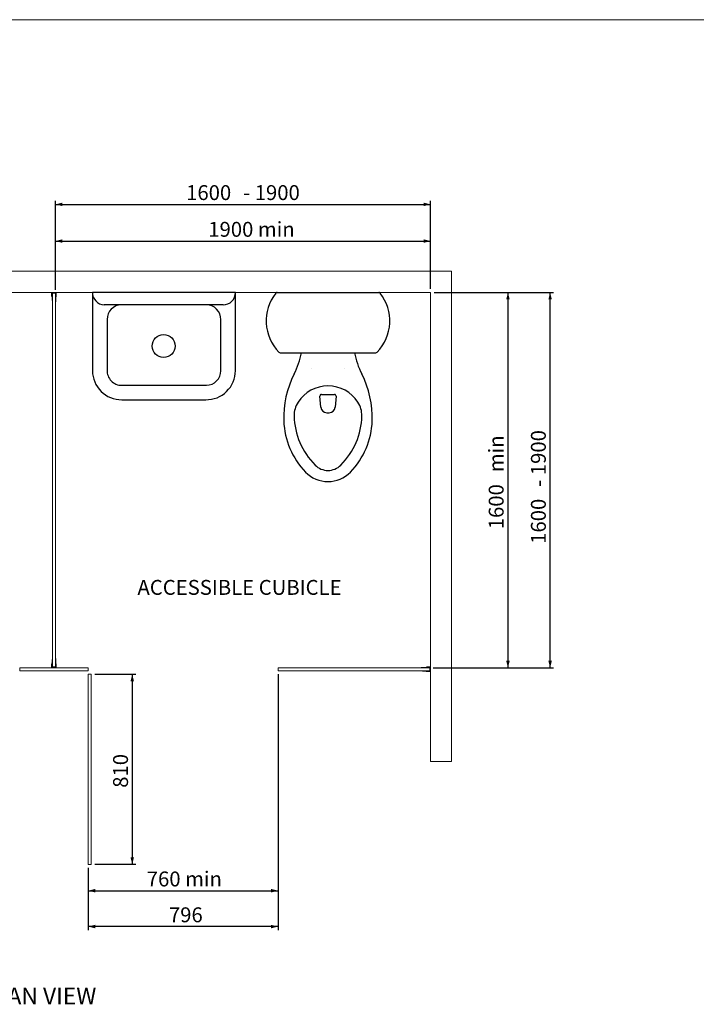
# Model space of a CAD drawing. Units: millimetres. Extents: x 9 to 832, y 10 to 585.
# Drawn here: x 192 to 384, y 305 to 585 of the extents above; entities that cross this region are included whole.
import ezdxf

# ---------------------------------------------------------------- set-up
doc = ezdxf.new("R2010")
doc.units = ezdxf.units.MM
doc.layers.add('NZBC_G1_A51', color=1, linetype='Continuous')
doc.layers.add('RESCO_STANDARD', color=5, linetype='Continuous')
doc.styles.add('SLDTEXTSTYLE0', font='TXT', dxfattribs={"width": 0.7})
doc.styles.add('SLDTEXTSTYLE1', font='TXT', dxfattribs={"width": 0.96})
doc.dimstyles.new('SLDDIMSTYLE0', dxfattribs={"dimtxt": 4.316016, "dimasz": 2, "dimexe": 0, "dimexo": 0.0625, "dimgap": 1.079004, "dimtad": 1, "dimdec": 1, "dimlfac": 15, "dimrnd": 1e-09, "dimzin": 12, "dimdsep": 46, "dimtxsty": 'SLDTEXTSTYLE0', "dimsah": 1, "dimcen": 0.09, "dimadec": 0, "dimazin": 3, "dimtfac": 1, "dimtdec": 1, "dimtofl": 0, "dimtmove": 0, "dimatfit": 3, "dimfxl": 1, "dimfrac": 2, "dimtolj": 1, "dimtzin": 12, "dimarcsym": 0})

# ---------------------------------------------------------------- blocks, each defined once
blk = doc.blocks.new('_D_4')
at = {"layer": 'RESCO_STANDARD'}
for p, q in [((201.72, 508.36), (201.72, 533.62)), ((201.72, 532.62), (308.39, 532.62)), ((308.39, 508.6), (308.39, 533.62))]:
    blk.add_line(p, q, dxfattribs=at)
for points in [[(201.72, 532.62), (203.72, 532.12), (203.72, 533.12)], [(308.39, 532.62), (306.39, 533.12), (306.39, 532.12)]]:
    blk.add_solid(points, dxfattribs=at)
at = {"layer": 'RESCO_STANDARD', "char_height": 4.233, "attachment_point": 1, "style": 'SLDTEXTSTYLE0'}
for s, insert in [('1600', (238.88, 538.08)), ('- 1900', (255.09, 538.08))]:
    blk.add_mtext(s, dxfattribs=dict(at, insert=insert))
blk = doc.blocks.new('_D_5')
at = {"layer": 'RESCO_STANDARD'}
for p, q in [((309.39, 507.6), (343.39, 507.6)), ((342.39, 400.93), (342.39, 507.6)), ((309.14, 400.93), (343.39, 400.93))]:
    blk.add_line(p, q, dxfattribs=at)
for points in [[(342.39, 507.6), (341.89, 505.6), (342.89, 505.6)], [(342.39, 400.93), (342.89, 402.93), (341.89, 402.93)]]:
    blk.add_solid(points, dxfattribs=at)
at = {"layer": 'RESCO_STANDARD', "char_height": 4.233, "attachment_point": 1, "rotation": 90, "style": 'SLDTEXTSTYLE0'}
for s, insert in [('- 1900', (336.93, 452.36)), ('1600', (336.93, 436.15))]:
    blk.add_mtext(s, dxfattribs=dict(at, insert=insert))
blk = doc.blocks.new('_D_6')
at = {"layer": 'RESCO_STANDARD'}
for p, q in [((212.89, 399.07), (224.57, 399.07)), ((223.57, 399.07), (223.57, 345.07)), ((212.89, 345.07), (224.57, 345.07))]:
    blk.add_line(p, q, dxfattribs=at)
for points in [[(223.57, 399.07), (223.07, 397.07), (224.07, 397.07)], [(223.57, 345.07), (224.07, 347.07), (223.07, 347.07)]]:
    blk.add_solid(points, dxfattribs=at)
at = {"layer": 'RESCO_STANDARD', "insert": (218.12, 366.82), "char_height": 4.233, "attachment_point": 1, "rotation": 90, "style": 'SLDTEXTSTYLE0'}
blk.add_mtext('810', dxfattribs=at)
blk = doc.blocks.new('_D_11')
at = {"layer": 'RESCO_STANDARD', "color": 5, "true_color": 0x0000ff}
for p, q in [((265.02, 399.07), (265.02, 326.38)), ((211.02, 344.07), (211.02, 326.38)), ((265.02, 327.38), (211.02, 327.38))]:
    blk.add_line(p, q, dxfattribs=at)
for points in [[(211.02, 327.38), (213.02, 326.88), (213.02, 327.88)], [(265.02, 327.38), (263.02, 327.88), (263.02, 326.88)]]:
    blk.add_solid(points, dxfattribs=at)
at = {"layer": 'RESCO_STANDARD', "color": 5, "true_color": 0x0000ff, "insert": (233.99, 332.84), "char_height": 4.233, "attachment_point": 1, "style": 'SLDTEXTSTYLE0'}
blk.add_mtext('796', dxfattribs=at)
blk = doc.blocks.new('_D_15')
at = {"layer": 'NZBC_G1_A51', "color": 1}
for p, q in [((201.72, 508.36), (201.72, 523.19)), ((201.72, 522.19), (308.39, 522.19)), ((308.39, 508.6), (308.39, 523.19))]:
    blk.add_line(p, q, dxfattribs=at)
for points in [[(201.72, 522.19), (203.72, 521.69), (203.72, 522.69)], [(308.39, 522.19), (306.39, 522.69), (306.39, 521.69)]]:
    blk.add_solid(points, dxfattribs=at)
at = {"layer": 'NZBC_G1_A51', "color": 1, "insert": (245.18, 527.64), "char_height": 4.233, "attachment_point": 1, "style": 'SLDTEXTSTYLE0'}
blk.add_mtext('1900 min', dxfattribs=at)
blk = doc.blocks.new('_D_16')
at = {"layer": 'NZBC_G1_A51', "color": 1}
for p, q in [((309.39, 507.6), (331.39, 507.6)), ((330.39, 507.6), (330.39, 400.93)), ((309.14, 400.93), (331.39, 400.93))]:
    blk.add_line(p, q, dxfattribs=at)
for points in [[(330.39, 507.6), (329.89, 505.6), (330.89, 505.6)], [(330.39, 400.93), (330.89, 402.93), (329.89, 402.93)]]:
    blk.add_solid(points, dxfattribs=at)
at = {"layer": 'NZBC_G1_A51', "color": 1, "char_height": 4.233, "attachment_point": 1, "rotation": 90, "style": 'SLDTEXTSTYLE0'}
for s, insert in [('min', (324.93, 456.51)), ('1600', (324.93, 440.29))]:
    blk.add_mtext(s, dxfattribs=dict(at, insert=insert))
blk = doc.blocks.new('_D_17')
at = {"layer": 'NZBC_G1_A51', "color": 1}
for p, q in [((265.02, 399.07), (265.02, 336.57)), ((211.02, 344.07), (211.02, 336.57)), ((211.02, 337.57), (265.02, 337.57))]:
    blk.add_line(p, q, dxfattribs=at)
for points in [[(211.02, 337.57), (213.02, 337.07), (213.02, 338.07)], [(265.02, 337.57), (263.02, 338.07), (263.02, 337.07)]]:
    blk.add_solid(points, dxfattribs=at)
at = {"layer": 'NZBC_G1_A51', "color": 1, "insert": (227.69, 343.03), "char_height": 4.233, "attachment_point": 1, "style": 'SLDTEXTSTYLE0'}
blk.add_mtext('760 min', dxfattribs=at)

msp = doc.modelspace()

# ---------------------------------------------------------------- linework, layer by layer
at = {"color": 7, "linetype": 'Continuous', "lineweight": 0}
msp.add_line((832.1723, 585.1051), (9.3432, 585.1051), dxfattribs=at)
at = {"color": 7, "linetype": 'Continuous', "lineweight": 15}
for p, q in [((314.3862, 513.5988), (76.4528, 513.5988)), ((314.3862, 374.2655), (314.3862, 513.5988)), ((83.3195, 507.5988), (308.3862, 507.5988)), ((200.6195, 507.582), (200.6195, 506.7368)), ((200.6359, 506.5896), (200.668, 506.5711)), ((200.668, 506.5711), (200.6495, 506.5391)), ((200.7262, 506.9561), (200.7262, 507.4641)), ((200.7528, 507.4908), (200.9927, 507.4908)), ((201.7195, 507.3575), (200.8528, 507.3575)), ((200.8528, 507.3575), (200.8528, 401.1735)), ((201.0193, 507.4641), (201.0193, 507.3841)), ((201.0661, 507.3666), (201.186, 507.5035)), ((201.186, 507.5035), (201.2596, 507.5035)), ((201.2596, 507.5035), (201.2862, 507.53)), ((201.2862, 507.53), (201.3127, 507.5035)), ((201.3127, 507.5035), (201.386, 507.5035)), ((201.386, 507.5035), (201.5059, 507.3666)), ((201.5527, 507.3841), (201.5527, 507.4641)), ((201.5793, 507.4908), (201.8195, 507.4908)), ((201.7195, 401.1735), (201.7195, 507.3575)), ((201.8462, 507.4641), (201.8462, 506.9561)), ((201.9043, 506.5711), (201.9364, 506.5896)), ((201.9228, 506.5391), (201.9043, 506.5711)), ((201.9528, 506.7368), (201.9528, 507.5778)), ((308.3862, 507.5988), (308.3862, 374.2655)), ((200.7462, 506.1696), (200.7462, 505.6908)), ((200.7462, 505.6908), (200.7728, 505.6641)), ((200.7728, 505.6641), (200.7462, 505.6375)), ((200.7462, 505.6375), (200.7462, 505.3175)), ((200.8528, 505.3175), (200.8528, 506.389)), ((201.7195, 506.389), (201.7195, 504.9841)), ((201.7995, 505.6641), (201.8262, 505.6908)), ((201.8262, 505.6375), (201.7995, 505.6641)), ((201.8262, 505.6908), (201.8262, 506.1696)), ((201.8262, 504.9841), (201.8262, 505.6375)), ((200.7462, 403.2135), (200.7462, 402.8935)), ((200.8528, 402.142), (200.8528, 403.2135)), ((201.7195, 403.5469), (201.7195, 402.142)), ((201.8262, 402.8935), (201.8262, 403.5469)), ((191.5528, 400.9322), (191.5528, 400.0655)), ((211.0195, 400.9322), (191.5528, 400.9322)), ((200.6195, 401.7942), (200.6195, 400.949)), ((200.668, 401.9598), (200.6359, 401.9413)), ((200.6495, 401.9919), (200.668, 401.9598)), ((200.7262, 401.0669), (200.7262, 401.5749)), ((200.7462, 402.8935), (200.7728, 402.8669)), ((200.7728, 402.8669), (200.7462, 402.8402)), ((200.7462, 402.8402), (200.7462, 402.3614)), ((200.9927, 401.0402), (200.7528, 401.0402)), ((200.8528, 401.1735), (201.7195, 401.1735)), ((201.0193, 401.1469), (201.0193, 401.0669)), ((201.186, 401.0275), (201.0661, 401.1644)), ((201.2596, 401.0275), (201.186, 401.0275)), ((201.2862, 401.001), (201.2596, 401.0275)), ((201.3127, 401.0275), (201.2862, 401.001)), ((201.386, 401.0275), (201.3127, 401.0275)), ((201.5059, 401.1644), (201.386, 401.0275)), ((201.5527, 401.0669), (201.5527, 401.1469)), ((201.8195, 401.0402), (201.5793, 401.0402)), ((201.7995, 402.8669), (201.8262, 402.8935)), ((201.8262, 402.8402), (201.7995, 402.8669)), ((201.8262, 402.3614), (201.8262, 402.8402)), ((201.8462, 401.5749), (201.8462, 401.0669)), ((201.9043, 401.9598), (201.9228, 401.9919)), ((201.9364, 401.9413), (201.9043, 401.9598)), ((201.9528, 400.9532), (201.9528, 401.7942)), ((211.0195, 400.0655), (211.0195, 400.9322)), ((308.1448, 400.9322), (265.0195, 400.9322)), ((265.0195, 400.9322), (265.0195, 400.0655)), ((306.4248, 401.0388), (305.7715, 401.0388)), ((306.4515, 401.0122), (306.4248, 401.0388)), ((306.4781, 401.0388), (306.4515, 401.0122)), ((306.9569, 401.0388), (306.4781, 401.0388)), ((307.3585, 401.117), (307.3265, 401.1355)), ((307.377, 401.1491), (307.3585, 401.117)), ((308.3651, 401.1655), (307.5241, 401.1655)), ((307.7434, 401.0588), (308.2515, 401.0588)), ((308.1448, 400.0655), (308.1448, 400.9322)), ((308.1539, 400.7186), (308.2908, 400.5987)), ((308.2908, 400.3987), (308.1539, 400.2787)), ((308.2515, 400.7653), (308.1715, 400.7653)), ((308.1715, 400.232), (308.2515, 400.232)), ((308.2781, 401.0322), (308.2781, 400.792)), ((308.2781, 400.2053), (308.2781, 399.9655)), ((308.2908, 400.5987), (308.2908, 400.5253)), ((308.2908, 400.5253), (308.3173, 400.4988)), ((308.3173, 400.4988), (308.2908, 400.4723)), ((308.2908, 400.4723), (308.2908, 400.3987)), ((191.5528, 400.0655), (211.0195, 400.0655)), ((211.0195, 399.0655), (211.0195, 345.0655)), ((211.8862, 399.0655), (211.0195, 399.0655)), ((211.8862, 345.0655), (211.8862, 399.0655)), ((265.0195, 400.0655), (308.1448, 400.0655)), ((306.1048, 399.9588), (306.4248, 399.9588)), ((306.4248, 399.9588), (306.4515, 399.9855)), ((306.4515, 399.9855), (306.4781, 399.9588)), ((306.4781, 399.9588), (306.9569, 399.9588)), ((307.3265, 399.8621), (307.3585, 399.8806)), ((307.3585, 399.8806), (307.377, 399.8486)), ((307.5241, 399.8322), (308.3693, 399.8322)), ((308.2515, 399.9388), (307.7434, 399.9388)), ((308.3862, 374.2655), (314.3862, 374.2655)), ((211.0195, 345.0655), (211.8862, 345.0655))]:
    msp.add_line(p, q, dxfattribs=at)
at = {"color": 7, "linetype": 'Continuous'}
for p, q in [((252.887, 507.5988), (212.247, 507.5988)), ((212.247, 507.5988), (212.247, 485.3189)), ((252.887, 485.3589), (252.887, 507.5988)), ((264.8045, 507.5988), (293.6343, 507.5988)), ((249.4058, 504.0788), (215.5682, 504.0788)), ((216.4085, 499.9188), (216.4085, 485.5189)), ((248.7655, 485.3589), (248.7655, 499.8788)), ((265.6394, 490.4538), (292.7994, 490.4538)), ((220.57, 481.1989), (244.6441, 481.1989)), ((277.3504, 478.6005), (281.0885, 478.6005)), ((220.57, 477.1189), (244.444, 477.1189)), ((277.1874, 474.9702), (276.9285, 478.1427)), ((281.5104, 478.1427), (281.2514, 474.9702)), ((278.8752, 473.4147), (279.5637, 473.4147))]:
    msp.add_line(p, q, dxfattribs=at)
for centre, radius in [((232.4742, 492.3588), 3.2605), ((274.5628, 486.0215), 0.000169), ((283.8761, 486.0215), 0.000169)]:
    msp.add_circle(centre, radius, dxfattribs=at)
at = {"color": 7, "linetype": 'Continuous', "lineweight": 15}
for centre, radius, start, end in [((200.6392, 507.5788), 0.02, 92.51677, 170.979762), ((201.2862, 506.7368), 0.6667, 180.000022, 192.751719), ((201.3102, 522.8434), 15.2593, 267.483243, 267.916219), ((201.2862, 506.7368), 0.6667, 197.248325, 205.176736), ((200.7528, 507.4641), 0.0267, 90, 180), ((200.7528, 506.9561), 0.0267, 180, 250.297035), ((201.2862, 506.7368), 0.55, 162.947524, 217.090149), ((200.7348, 506.9059), 0.0267, 342.947435, 70.297082), ((200.7679, 507.5786), 0.02, 46.995641, 128.935534), ((201.3102, 522.8434), 15.2593, 268.014666, 268.385911), ((200.8966, 507.5784), 0.02, 32.78865, 144.107385), ((201.3102, 522.8434), 15.2593, 268.509934, 268.862727), ((200.9927, 507.4641), 0.0267, 0, 90), ((201.0252, 507.5782), 0.02, 24.225041, 153.63631), ((201.046, 507.3841), 0.0267, 180.000113, 318.778484), ((201.3102, 522.8434), 15.2593, 268.998532, 269.342975), ((201.1539, 507.578), 0.02, 17.013905, 159.256963), ((201.2862, 522.8435), 15.26, 269.575259, 269.927971), ((201.2862, 507.5778), 0.02, 16.42347, 163.576455), ((201.2862, 522.8435), 15.26, 270.072044, 270.424069), ((201.4182, 507.5778), 0.02, 20.651437, 162.360241), ((201.2862, 522.8435), 15.2593, 270.565929, 270.910371), ((201.526, 507.3841), 0.0267, 221.221299, 0.000051), ((201.5468, 507.5778), 0.02, 26.272746, 155.683679), ((201.5793, 507.4641), 0.0267, 90, 180), ((201.2862, 522.8435), 15.2593, 271.046164, 271.398957), ((201.6755, 507.5778), 0.02, 35.801649, 147.120162), ((201.2862, 522.8435), 15.2593, 271.522968, 271.894212), ((201.2862, 506.7368), 0.55, 322.909852, 17.052478), ((201.8042, 507.5778), 0.02, 50.973214, 132.91356), ((201.8375, 506.9059), 0.0267, 109.702867, 197.052408), ((201.2862, 522.8435), 15.2593, 271.992688, 272.425664), ((201.8195, 507.4641), 0.0267, 0, 90), ((201.8195, 506.9561), 0.0267, 289.703089, 0), ((201.2862, 506.7368), 0.6667, 334.823263, 342.751676), ((201.9328, 507.5778), 0.02, 0, 92.425518), ((201.2862, 506.7368), 0.6667, 347.248283, 359.999978), ((200.0795, 506.1696), 0.6667, 0, 25.176717), ((200.7995, 505.3175), 0.0533, 180, 0), ((200.8262, 506.389), 0.0267, 0, 37.090124), ((201.7462, 506.389), 0.0267, 142.909873, 180), ((201.7728, 504.9841), 0.0533, 180, 0), ((202.4928, 506.1696), 0.6667, 154.823283, 179.999998), ((200.7995, 403.2135), 0.0533, 0, 180), ((201.7728, 403.5469), 0.0533, 0, 180), ((201.2862, 401.7942), 0.6667, 167.248281, 179.999978), ((200.6392, 400.9521), 0.02, 189.020238, 267.48323), ((201.3102, 385.6875), 15.2593, 92.083781, 92.516757), ((201.2862, 401.7942), 0.6667, 154.823264, 162.751675), ((200.0795, 402.3614), 0.6667, 334.823283, 0), ((200.7528, 401.5749), 0.0267, 109.702965, 180), ((200.7528, 401.0669), 0.0267, 180, 270), ((201.2862, 401.7942), 0.55, 142.909851, 197.052476), ((200.7348, 401.6251), 0.0267, 289.702918, 17.052565), ((200.7679, 400.9523), 0.02, 231.064466, 313.004359), ((201.3102, 385.6875), 15.2593, 91.614089, 91.985334), ((200.8262, 402.142), 0.0267, 322.909876, 359.999976), ((200.8966, 400.9525), 0.02, 215.892615, 327.21135), ((201.3102, 385.6875), 15.2593, 91.137273, 91.490066), ((200.9927, 401.0669), 0.0267, 270, 0), ((201.0252, 400.9528), 0.02, 206.36369, 335.774959), ((201.046, 401.1469), 0.0267, 41.221516, 179.999887), ((201.3102, 385.6875), 15.2593, 90.657025, 91.001468), ((201.1539, 400.953), 0.02, 200.743037, 342.986095), ((201.2862, 385.6875), 15.26, 90.072029, 90.424741), ((201.2862, 400.9532), 0.02, 196.423545, 343.57653), ((201.2862, 385.6875), 15.26, 89.575931, 89.927956), ((201.4182, 400.9532), 0.02, 197.639759, 339.348563), ((201.2862, 385.6875), 15.2593, 89.089629, 89.434071), ((201.526, 401.1469), 0.0267, 359.999949, 138.778701), ((201.5468, 400.9532), 0.02, 204.316321, 333.727254), ((201.5793, 401.0669), 0.0267, 180, 270), ((201.2862, 385.6875), 15.2593, 88.601043, 88.953836), ((201.6755, 400.9532), 0.02, 212.879838, 324.198351), ((201.2862, 385.6875), 15.2593, 88.105788, 88.477032), ((201.7462, 402.142), 0.0267, 180, 217.090127), ((201.2862, 401.7942), 0.55, 342.947522, 37.090148), ((201.8042, 400.9532), 0.02, 227.08644, 309.026786), ((201.8375, 401.6251), 0.0267, 162.947592, 250.297133), ((201.2862, 385.6875), 15.2593, 87.574336, 88.007312), ((201.8195, 401.0669), 0.0267, 270, 0), ((202.4928, 402.3614), 0.6667, 180.000002, 205.176717), ((201.8195, 401.5749), 0.0267, 359.999883, 70.296911), ((201.2862, 401.7942), 0.6667, 17.248324, 25.176737), ((201.9328, 400.9532), 0.02, 267.574482, 0.000071), ((201.2862, 401.7942), 0.6667, 0.000022, 12.751717), ((305.7715, 400.9855), 0.0533, 90, 270), ((306.9569, 401.7055), 0.6667, 270.000002, 295.176717), ((307.1764, 400.9588), 0.0267, 270, 307.090127), ((307.5241, 400.4988), 0.55, 72.947522, 127.090148), ((307.5241, 400.4988), 0.6667, 107.248324, 115.176737), ((307.5241, 400.4988), 0.6667, 90.000022, 102.751717), ((307.6932, 401.0501), 0.0267, 252.947592, 340.297133), ((307.7434, 401.0322), 0.0267, 89.999883, 160.296911), ((308.1715, 400.7387), 0.0267, 89.999949, 177.150766), ((308.1715, 400.7387), 0.0267, 182.849234, 228.778701), ((308.1715, 400.2587), 0.0267, 131.221516, 177.154215), ((308.1715, 400.2587), 0.0267, 182.845785, 269.999887), ((308.2515, 401.0322), 0.0267, 0, 90), ((308.2515, 400.792), 0.0267, 270, 0), ((308.2515, 400.2053), 0.0267, 0, 90), ((308.3651, 401.1455), 0.02, 357.574482, 90.000071), ((323.6308, 400.4988), 15.26, 179.575931, 179.927956), ((308.3651, 400.4988), 0.02, 286.423545, 73.57653), ((323.6308, 400.4988), 15.26, 180.072029, 180.424741), ((308.3651, 400.6308), 0.02, 287.639759, 69.348563), ((308.3654, 400.3666), 0.02, 290.743037, 72.986095), ((323.6308, 400.4988), 15.2593, 179.089629, 179.434071), ((323.6308, 400.5229), 15.2593, 180.657025, 181.001468), ((308.3651, 400.7595), 0.02, 294.316321, 63.727254), ((308.3656, 400.2379), 0.02, 296.36369, 65.774959), ((323.6308, 400.4988), 15.2593, 178.601043, 178.953836), ((323.6308, 400.5229), 15.2593, 181.137273, 181.490066), ((308.3651, 400.8882), 0.02, 302.879838, 54.198351), ((323.6308, 400.4988), 15.2593, 178.105788, 178.477032), ((308.3651, 401.0168), 0.02, 317.08644, 39.026786), ((323.6308, 400.4988), 15.2593, 177.574336, 178.007312), ((306.1048, 400.0122), 0.0533, 90, 270), ((306.9569, 399.2922), 0.6667, 64.823283, 90), ((307.1764, 400.0388), 0.0267, 52.909876, 89.999976), ((307.5241, 400.4988), 0.55, 232.909851, 287.052476), ((307.5241, 400.4988), 0.6667, 244.823264, 252.751675), ((307.5241, 400.4988), 0.6667, 257.248281, 269.999978), ((307.6932, 399.9475), 0.0267, 19.702918, 107.052565), ((307.7434, 399.9655), 0.0267, 199.702965, 270), ((308.2515, 399.9655), 0.0267, 270, 0), ((308.3662, 399.8519), 0.02, 279.020238, 357.48323), ((308.3658, 400.1092), 0.02, 305.892615, 57.21135), ((323.6308, 400.5229), 15.2593, 181.614089, 181.985334), ((308.366, 399.9806), 0.02, 321.064466, 43.004359), ((323.6308, 400.5229), 15.2593, 182.083781, 182.516757)]:
    msp.add_arc(centre, radius, start, end, dxfattribs=at)
at = {"color": 7, "linetype": 'Continuous'}
for centre, radius, start, end in [((215.7221, 507.5509), 3.4754, 179.209205, 267.46159), ((249.5359, 507.4316), 3.3553, 267.777766, 2.856518), ((274.3977, 499.5026), 12.7476, 141.733825, 224.208499), ((264.8045, 507.0697), 0.5292, 90, 141.733828), ((284.0411, 499.5026), 12.7476, 315.791501, 38.266175), ((293.6343, 507.0697), 0.5292, 38.266172, 90), ((220.5529, 499.9345), 4.1444, 90.326333, 180.216535), ((244.5938, 499.907), 4.1719, 359.612818, 90.300513), ((265.6394, 490.983), 0.5292, 224.208499, 270), ((250.8032, 494.1136), 21.1667, 332.779871, 350.043433), ((307.6357, 494.1136), 21.1667, 189.956567, 207.220297), ((292.7994, 490.983), 0.5292, 270, 315.791501), ((220.4479, 485.3189), 8.2009, 180, 270.852882), ((220.5514, 485.3453), 4.1465, 177.601506, 270.257144), ((244.6682, 485.3346), 8.2188, 268.436505, 0.169052), ((244.561, 485.4028), 4.2048, 271.132331, 359.400729), ((293.7186, 472.0388), 27.0933, 152.779792, 182.015655), ((264.7203, 472.0388), 27.0933, 357.984342, 27.220298), ((279.2194, 470.8747), 10.16, 32.995646, 147.004115), ((277.3504, 478.1772), 0.4233, 90, 184.666858), ((281.0885, 478.1772), 0.4233, 355.333142, 90), ((276.4678, 472.6613), 6.8792, 147.004115, 181.251534), ((281.9711, 472.6613), 6.8792, 358.748379, 32.996316), ((278.8752, 475.108), 1.6933, 184.666856, 270), ((279.5637, 475.108), 1.6933, 270, 355.333144), ((288.6417, 471.8601), 22.0133, 182.015654, 224.112033), ((290.0112, 472.9571), 20.4258, 181.251155, 224.91773), ((268.4276, 472.9571), 20.4258, 315.08227, 358.748605), ((269.7971, 471.8601), 22.0133, 315.888076, 357.98435), ((279.2194, 462.7255), 8.89, 224.111923, 315.888076), ((279.2194, 462.1963), 5.1858, 224.91773, 315.08227)]:
    msp.add_arc(centre, radius, start, end, dxfattribs=at)

# ---------------------------------------------------------------- texts
at = {"color": 7, "linetype": 'Continuous', "attachment_point": 1, "style": 'SLDTEXTSTYLE1'}
for s, insert, char_height in [('TRADENAME', (232.567, 507.5998), 0.00169), ('MODELNUMBER', (232.567, 507.6027), 0.001693), ('PRODUCT', (232.567, 507.5969), 0.00169), ('MATERIAL', (232.567, 507.5941), 0.00169)]:
    msp.add_mtext(s, dxfattribs=dict(at, insert=insert, char_height=char_height))
at = {"color": 7, "linetype": 'Continuous', "attachment_point": 1, "rotation": 270, "style": 'SLDTEXTSTYLE1'}
for s, insert, char_height in [('MATERIAL', (279.2123, 508.6572), 0.00169), ('PRODUCT', (279.2152, 508.6572), 0.00169), ('TRADENAME', (279.2181, 508.6572), 0.00169), ('MODELNUMBER', (279.221, 508.6572), 0.001693)]:
    msp.add_mtext(s, dxfattribs=dict(at, insert=insert, char_height=char_height))
at = {"color": 7, "linetype": 'Continuous', "lineweight": 0, "attachment_point": 1, "style": 'SLDTEXTSTYLE0'}
for s, insert, char_height in [('ACCESSIBLE CUBICLE', (225.0363, 425.8875), 4.233333), ('PLAN VIEW', (180.4384, 310.0502), 4.7625)]:
    msp.add_mtext(s, dxfattribs=dict(at, insert=insert, char_height=char_height))

# ---------------------------------------------------------------- dimensions: what is measured, and where the dimension line sits
at = {"layer": 'NZBC_G1_A51', "color": 1}
for base, p1, p2, text, picture, middle in [((308.3862, 522.186), (201.7195, 507.3575), (308.3862, 507.5988), '1900 min', '_D_15', (258.6583, 522.186)), ((265.0195, 337.5704), (211.0195, 345.0655), (265.0195, 400.0655), '760 min', '_D_17', (239.3783, 337.5704))]:
    dim = msp.add_linear_dim(base=base, p1=p1, p2=p2, text=text, dimstyle='SLDDIMSTYLE0', dxfattribs=at)
    dim.commit()
    dim.dimension.update_dxf_attribs({"geometry": picture, "text_midpoint": middle, "dimtype": 160})
dim = msp.add_linear_dim(base=(330.3862, 400.9322), p1=(308.3862, 507.5988), p2=(308.1448, 400.9322), angle=90, text='<> min', dimstyle='SLDDIMSTYLE0', dxfattribs=at)
dim.commit()
dim.dimension.update_dxf_attribs({"geometry": '_D_16', "text_midpoint": (330.3862, 453.7744), "dimtype": 160})
at = {"layer": 'RESCO_STANDARD'}
dim = msp.add_linear_dim(base=(308.3862, 532.6182), p1=(201.7195, 507.3575), p2=(308.3862, 507.5988), text='<> - 1900', dimstyle='SLDDIMSTYLE0', dxfattribs=at)
dim.commit()
dim.dimension.update_dxf_attribs({"geometry": '_D_4', "text_midpoint": (256.508, 532.6182), "dimtype": 160})
dim = msp.add_linear_dim(base=(342.3862, 507.5988), p1=(308.1448, 400.9322), p2=(308.3862, 507.5988), angle=90, text='<> - 1900', dimstyle='SLDDIMSTYLE0', dxfattribs=at)
dim.commit()
dim.dimension.update_dxf_attribs({"geometry": '_D_5', "text_midpoint": (342.3862, 453.7744), "dimtype": 160})
at = {"layer": 'RESCO_STANDARD', "color": 5, "true_color": 0x0000ff}
dim = msp.add_linear_dim(base=(211.0195, 327.3791), p1=(265.0195, 400.0655), p2=(211.0195, 345.0655), text='796', dimstyle='SLDDIMSTYLE0', dxfattribs=at)
dim.commit()
dim.dimension.update_dxf_attribs({"geometry": '_D_11', "text_midpoint": (239.3783, 327.3791), "dimtype": 160})
at = {"layer": 'RESCO_STANDARD'}
dim = msp.add_linear_dim(base=(223.5724, 345.0655), p1=(211.8862, 399.0655), p2=(211.8862, 345.0655), angle=90, dimstyle='SLDDIMSTYLE0', dxfattribs=at)
dim.commit()
dim.dimension.update_dxf_attribs({"geometry": '_D_6', "text_midpoint": (223.5724, 372.2071), "dimtype": 160})

doc.saveas('drawing.dxf')
